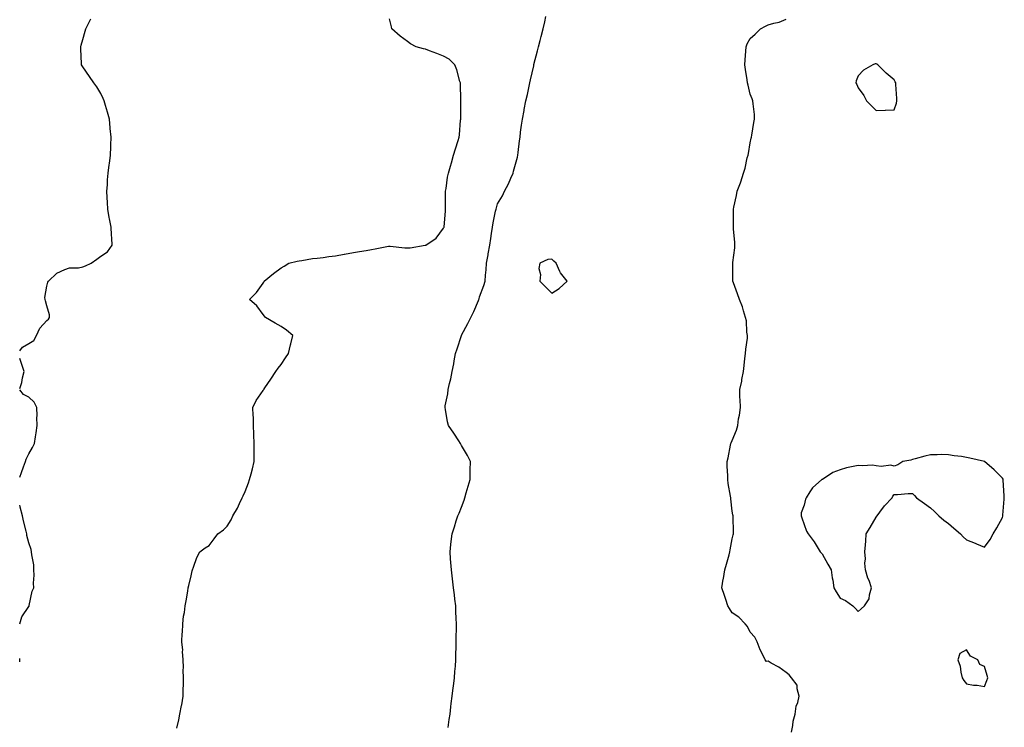
# Model space of a CAD drawing. Units: inches. Extents: x 947363 to 950003, y 7250378 to 7253018.
# Drawn here: x 947363 to 947909, y 7250945 to 7251337 of the extents above; entities that cross this region are included whole.
import ezdxf

# ---------------------------------------------------------------- set-up
doc = ezdxf.new("R2010")
doc.units = ezdxf.units.IN
doc.header["$MEASUREMENT"] = 0
doc.layers.add('Contour_94737250', color=7, linetype='Continuous', true_color=0x246a6f)

msp = doc.modelspace()

# ---------------------------------------------------------------- linework, layer by layer
at = {"layer": 'Contour_94737250'}
for points in [[(947600.62, 7250944.49, 3216), (947601.1, 7250948.87, 3216), (947601.64, 7250951.92, 3216), (947602.14, 7250956.01, 3216), (947602.27, 7250957.7, 3216), (947602.85, 7250961.92, 3216), (947603.43, 7250966.54, 3216), (947603.59, 7250967.46, 3216), (947604.16, 7250971.92, 3216), (947604.38, 7250975.59, 3216), (947604.67, 7250978.54, 3216), (947604.88, 7250981.92, 3216), (947604.9, 7250985.07, 3216), (947605.11, 7250988.98, 3216), (947605.15, 7250991.92, 3216), (947605.11, 7250994.86, 3216), (947605.19, 7250999.06, 3216), (947605.19, 7251001.92, 3216), (947605.04, 7251004.93, 3216), (947604.94, 7251008.81, 3216), (947604.79, 7251011.92, 3216), (947604.37, 7251015.6, 3216), (947604.12, 7251017.99, 3216), (947603.67, 7251021.92, 3216), (947603.05, 7251026.92, 3216), (947602.44, 7251031.92, 3216), (947602.16, 7251036.03, 3216), (947601.98, 7251037.99, 3216), (947601.65, 7251041.92, 3216), (947602.12, 7251045.99, 3216), (947602.34, 7251047.63, 3216), (947602.77, 7251051.92, 3216), (947604.16, 7251055.81, 3216), (947605.12, 7251058.99, 3216), (947606.05, 7251061.92, 3216), (947606.7, 7251063.27, 3216), (947608.05, 7251066.74, 3216), (947609.45, 7251070.52, 3216), (947609.92, 7251071.92, 3216), (947610.67, 7251074.54, 3216), (947611.65, 7251078.32, 3216), (947612.76, 7251081.92, 3216), (947612.86, 7251086.73, 3216), (947612.84, 7251087.13, 3216), (947612.97, 7251091.92, 3216), (947611.43, 7251095.3, 3216), (947608.05, 7251100.77, 3216), (947607.69, 7251101.56, 3216), (947607.51, 7251101.92, 3216), (947606.51, 7251103.46, 3216), (947603.81, 7251107.68, 3216), (947600.8, 7251111.92, 3216), (947600.19, 7251114.06, 3216), (947599.17, 7251120.8, 3216), (947598.92, 7251121.92, 3216), (947598.98, 7251122.85, 3216), (947600.41, 7251129.56, 3216), (947600.55, 7251131.92, 3216), (947601.31, 7251135.18, 3216), (947602.15, 7251137.82, 3216), (947602.86, 7251141.92, 3216), (947603.73, 7251146.24, 3216), (947603.99, 7251147.86, 3216), (947604.75, 7251151.92, 3216), (947605.54, 7251154.43, 3216), (947607.99, 7251161.86, 3216), (947608.01, 7251161.92, 3216), (947608.02, 7251161.95, 3216), (947608.05, 7251162, 3216), (947611.52, 7251168.45, 3216), (947613.13, 7251171.92, 3216), (947614.83, 7251175.14, 3216), (947617.41, 7251181.28, 3216), (947617.7, 7251181.92, 3216), (947617.8, 7251182.17, 3216), (947618.05, 7251183.4, 3216), (947620.39, 7251189.58, 3216), (947621.2, 7251191.92, 3216), (947621.41, 7251195.28, 3216), (947621.71, 7251198.26, 3216), (947621.9, 7251201.92, 3216), (947622.75, 7251206.62, 3216), (947622.85, 7251207.12, 3216), (947623.65, 7251211.92, 3216), (947624.22, 7251215.75, 3216), (947624.64, 7251218.51, 3216), (947625.16, 7251221.92, 3216), (947625.57, 7251224.4, 3216), (947626.96, 7251230.83, 3216), (947627.16, 7251231.92, 3216), (947627.36, 7251232.61, 3216), (947628.05, 7251234.82, 3216), (947630.72, 7251239.25, 3216), (947631.78, 7251241.92, 3216), (947634.01, 7251245.96, 3216), (947635.33, 7251249.2, 3216), (947636.58, 7251251.92, 3216), (947636.89, 7251253.08, 3216), (947638.05, 7251256.92, 3216), (947639.11, 7251260.86, 3216), (947639.34, 7251261.92, 3216), (947639.5, 7251263.37, 3216), (947640.21, 7251269.76, 3216), (947640.46, 7251271.92, 3216), (947640.79, 7251274.66, 3216), (947641.38, 7251278.59, 3216), (947641.83, 7251281.92, 3216), (947642.72, 7251286.59, 3216), (947642.84, 7251287.13, 3216), (947643.68, 7251291.92, 3216), (947644.53, 7251295.44, 3216), (947645.27, 7251299.14, 3216), (947645.89, 7251301.92, 3216), (947646.32, 7251303.65, 3216), (947648.05, 7251311.46, 3216), (947648.14, 7251311.83, 3216), (947648.17, 7251311.92, 3216), (947648.21, 7251312.08, 3216), (947650.23, 7251319.74, 3216), (947650.77, 7251321.92, 3216), (947651.68, 7251325.55, 3216), (947652.24, 7251327.73, 3216), (947653.26, 7251331.92, 3216), (947654.16, 7251335.81, 3216), (947654.84, 7251338.71, 3216)], [(947363, 7251153.35, 3218), (947364.61, 7251155.36, 3218), (947368.05, 7251157.39, 3218), (947370.79, 7251159.18, 3218), (947372.38, 7251161.92, 3218), (947374.11, 7251165.86, 3218), (947378.05, 7251170.17, 3218), (947379.06, 7251170.91, 3218), (947379.56, 7251171.92, 3218), (947379.49, 7251173.36, 3218), (947378.05, 7251178.29, 3218), (947377.24, 7251181.11, 3218), (947377.2, 7251181.92, 3218), (947376.97, 7251183, 3218), (947378.05, 7251189.25, 3218), (947378.57, 7251191.4, 3218), (947378.96, 7251191.92, 3218), (947383.6, 7251196.37, 3218), (947388.05, 7251198.48, 3218), (947390.53, 7251199.44, 3218), (947395.59, 7251199.46, 3218), (947398.05, 7251200, 3218), (947399.53, 7251200.44, 3218), (947402.66, 7251201.92, 3218), (947405.82, 7251204.15, 3218), (947408.05, 7251205.88, 3218), (947411.63, 7251208.34, 3218), (947414.24, 7251211.92, 3218), (947414.09, 7251215.88, 3218), (947413.83, 7251217.7, 3218), (947413.71, 7251221.92, 3218), (947412.78, 7251226.65, 3218), (947412.7, 7251227.27, 3218), (947411.91, 7251231.92, 3218), (947411.74, 7251235.61, 3218), (947411.49, 7251238.48, 3218), (947411.33, 7251241.92, 3218), (947411.64, 7251245.51, 3218), (947411.69, 7251248.28, 3218), (947412.07, 7251251.92, 3218), (947412.68, 7251256.55, 3218), (947412.76, 7251257.21, 3218), (947413.38, 7251261.92, 3218), (947413.55, 7251266.42, 3218), (947413.54, 7251267.41, 3218), (947413.68, 7251271.92, 3218), (947413.26, 7251276.71, 3218), (947413.21, 7251277.08, 3218), (947412.81, 7251281.92, 3218), (947411.77, 7251285.64, 3218), (947410.59, 7251289.38, 3218), (947409.85, 7251291.92, 3218), (947409.36, 7251293.23, 3218), (947408.05, 7251296.17, 3218), (947405.83, 7251299.7, 3218), (947404.16, 7251301.92, 3218), (947401.69, 7251305.56, 3218), (947398.05, 7251310.82, 3218), (947397.6, 7251311.47, 3218), (947397.34, 7251311.92, 3218), (947397.32, 7251312.65, 3218), (947396.85, 7251320.72, 3218), (947396.83, 7251321.92, 3218), (947397.13, 7251322.84, 3218), (947398.05, 7251326.11, 3218), (947399.38, 7251330.59, 3218), (947399.68, 7251331.92, 3218), (947401.38, 7251335.25, 3218), (947402.52, 7251337.45, 3218)], [(947450.18, 7250944.05, 3217), (947451.33, 7250948.64, 3217), (947451.84, 7250951.92, 3217), (947452.74, 7250956.61, 3217), (947452.86, 7250957.11, 3217), (947453.67, 7250961.92, 3217), (947453.73, 7250966.24, 3217), (947453.78, 7250967.65, 3217), (947453.87, 7250971.92, 3217), (947453.75, 7250976.22, 3217), (947453.84, 7250977.71, 3217), (947453.7, 7250981.92, 3217), (947453.35, 7250986.62, 3217), (947453.44, 7250987.31, 3217), (947453, 7250991.92, 3217), (947453.17, 7250996.8, 3217), (947453.25, 7250997.12, 3217), (947453.52, 7251001.92, 3217), (947453.84, 7251006.13, 3217), (947454.46, 7251008.33, 3217), (947454.86, 7251011.92, 3217), (947455.25, 7251014.72, 3217), (947456.26, 7251020.13, 3217), (947456.51, 7251021.92, 3217), (947456.71, 7251023.26, 3217), (947458.05, 7251028.59, 3217), (947458.66, 7251031.31, 3217), (947458.89, 7251031.92, 3217), (947459.48, 7251033.35, 3217), (947461.21, 7251038.76, 3217), (947462.83, 7251041.92, 3217), (947465.89, 7251044.08, 3217), (947468.05, 7251045.38, 3217), (947470.92, 7251049.05, 3217), (947472.97, 7251051.92, 3217), (947475.94, 7251054.03, 3217), (947478.05, 7251056.06, 3217), (947480.3, 7251059.67, 3217), (947481.25, 7251061.92, 3217), (947483.78, 7251066.19, 3217), (947484.9, 7251068.77, 3217), (947486.44, 7251071.92, 3217), (947486.99, 7251072.98, 3217), (947488.05, 7251075.31, 3217), (947489.89, 7251080.08, 3217), (947490.47, 7251081.92, 3217), (947491.31, 7251085.18, 3217), (947492.06, 7251087.91, 3217), (947493.06, 7251091.92, 3217), (947493.02, 7251096.89, 3217), (947493.02, 7251096.95, 3217), (947493, 7251101.92, 3217), (947492.85, 7251106.72, 3217), (947492.83, 7251107.14, 3217), (947492.68, 7251111.92, 3217), (947492.62, 7251116.49, 3217), (947492.47, 7251117.5, 3217), (947492.38, 7251121.92, 3217), (947494.13, 7251125.84, 3217), (947498.05, 7251131.41, 3217), (947498.25, 7251131.72, 3217), (947498.38, 7251131.92, 3217), (947499.04, 7251132.91, 3217), (947502.24, 7251137.73, 3217), (947505.08, 7251141.92, 3217), (947506.3, 7251143.67, 3217), (947508.05, 7251145.83, 3217), (947510.46, 7251149.51, 3217), (947512.15, 7251151.92, 3217), (947513.19, 7251156.78, 3217), (947513.3, 7251157.17, 3217), (947514.44, 7251161.92, 3217), (947510.95, 7251164.82, 3217), (947508.05, 7251166.8, 3217), (947504.77, 7251168.64, 3217), (947499.39, 7251171.92, 3217), (947498.77, 7251172.64, 3217), (947498.05, 7251173.42, 3217), (947494.54, 7251178.41, 3217), (947490.51, 7251181.92, 3217), (947494.29, 7251185.68, 3217), (947498.05, 7251190.95, 3217), (947498.46, 7251191.51, 3217), (947498.67, 7251191.92, 3217), (947503.79, 7251196.18, 3217), (947508.05, 7251199.46, 3217), (947509.59, 7251200.38, 3217), (947512.19, 7251201.92, 3217), (947516.92, 7251203.05, 3217), (947518.05, 7251203.26, 3217), (947519.56, 7251203.43, 3217), (947525.4, 7251204.57, 3217), (947528.05, 7251204.82, 3217), (947531.3, 7251205.17, 3217), (947534.38, 7251205.59, 3217), (947538.05, 7251205.97, 3217), (947543.02, 7251206.95, 3217), (947543.1, 7251206.97, 3217), (947548.05, 7251207.86, 3217), (947551.47, 7251208.5, 3217), (947555.19, 7251209.06, 3217), (947558.05, 7251209.57, 3217), (947560.11, 7251209.86, 3217), (947567.55, 7251211.42, 3217), (947568.05, 7251211.5, 3217), (947568.48, 7251211.49, 3217), (947576.57, 7251210.44, 3217), (947578.05, 7251210.41, 3217), (947579.48, 7251210.49, 3217), (947587.87, 7251211.92, 3217), (947588.03, 7251211.94, 3217), (947588.05, 7251211.95, 3217), (947588.16, 7251212.03, 3217), (947594.04, 7251215.93, 3217), (947598.05, 7251221.31, 3217), (947598.26, 7251221.71, 3217), (947598.32, 7251221.92, 3217), (947598.34, 7251222.21, 3217), (947599.12, 7251230.85, 3217), (947599.18, 7251231.92, 3217), (947599.19, 7251233.06, 3217), (947599.17, 7251240.8, 3217), (947599.18, 7251241.92, 3217), (947599.43, 7251243.3, 3217), (947600.31, 7251249.66, 3217), (947600.76, 7251251.92, 3217), (947601.89, 7251255.76, 3217), (947602.43, 7251257.54, 3217), (947603.67, 7251261.92, 3217), (947604.63, 7251265.34, 3217), (947606.08, 7251269.95, 3217), (947606.66, 7251271.92, 3217), (947606.82, 7251273.15, 3217), (947607.5, 7251281.37, 3217), (947607.56, 7251281.92, 3217), (947607.56, 7251282.41, 3217), (947607.68, 7251291.55, 3217), (947607.68, 7251291.92, 3217), (947607.65, 7251292.32, 3217), (947607.5, 7251301.37, 3217), (947607.46, 7251301.92, 3217), (947607.17, 7251302.8, 3217), (947605.42, 7251309.29, 3217), (947604.38, 7251311.92, 3217), (947601.17, 7251315.05, 3217), (947598.05, 7251316.71, 3217), (947594.31, 7251318.18, 3217), (947590.2, 7251319.77, 3217), (947588.05, 7251320.6, 3217), (947587, 7251320.87, 3217), (947582.84, 7251321.92, 3217), (947579.72, 7251323.59, 3217), (947578.05, 7251324.87, 3217), (947574, 7251327.87, 3217), (947569.41, 7251331.92, 3217), (947569.15, 7251333.02, 3217), (947568.05, 7251337.48, 3217)], [(947791.03, 7250941.92, 3215), (947791.79, 7250945.66, 3215), (947792.01, 7250947.96, 3215), (947793.07, 7250951.92, 3215), (947793.68, 7250956.29, 3215), (947794.52, 7250958.39, 3215), (947795.32, 7250961.92, 3215), (947794.13, 7250965.84, 3215), (947794.16, 7250968.03, 3215), (947791.08, 7250971.92, 3215), (947789.71, 7250973.58, 3215), (947788.05, 7250974.95, 3215), (947784.06, 7250977.93, 3215), (947779.84, 7250980.13, 3215), (947778.05, 7250981.16, 3215), (947777.21, 7250981.08, 3215), (947776.42, 7250981.92, 3215), (947774.92, 7250985.05, 3215), (947773.62, 7250987.49, 3215), (947771.91, 7250991.92, 3215), (947770.62, 7250994.49, 3215), (947768.05, 7250997.33, 3215), (947766.68, 7251000.55, 3215), (947765.29, 7251001.92, 3215), (947761.75, 7251005.62, 3215), (947758.05, 7251007.98, 3215), (947756.68, 7251010.55, 3215), (947755.71, 7251011.92, 3215), (947754.56, 7251015.41, 3215), (947753.88, 7251017.75, 3215), (947752.4, 7251021.92, 3215), (947753.21, 7251026.76, 3215), (947753.28, 7251027.15, 3215), (947754.11, 7251031.92, 3215), (947754.93, 7251035.04, 3215), (947756.4, 7251040.27, 3215), (947756.84, 7251041.92, 3215), (947757.01, 7251042.96, 3215), (947758.05, 7251049.18, 3215), (947758.73, 7251051.24, 3215), (947758.95, 7251051.92, 3215), (947758.9, 7251052.77, 3215), (947758.64, 7251061.33, 3215), (947758.61, 7251061.92, 3215), (947758.52, 7251062.39, 3215), (947758.05, 7251064.42, 3215), (947757.38, 7251071.25, 3215), (947757.36, 7251071.92, 3215), (947757.25, 7251072.72, 3215), (947755.96, 7251079.83, 3215), (947755.7, 7251081.92, 3215), (947755.69, 7251084.28, 3215), (947755.37, 7251089.24, 3215), (947755.35, 7251091.92, 3215), (947755.95, 7251094.02, 3215), (947757.24, 7251101.11, 3215), (947757.43, 7251101.92, 3215), (947757.61, 7251102.36, 3215), (947758.05, 7251103.67, 3215), (947760.59, 7251109.38, 3215), (947761.18, 7251111.92, 3215), (947761.71, 7251115.58, 3215), (947762.2, 7251117.77, 3215), (947762.7, 7251121.92, 3215), (947762.53, 7251126.4, 3215), (947762.45, 7251127.52, 3215), (947762.29, 7251131.92, 3215), (947763.48, 7251136.49, 3215), (947763.56, 7251137.43, 3215), (947764.44, 7251141.92, 3215), (947764.8, 7251145.17, 3215), (947765.23, 7251149.1, 3215), (947765.55, 7251151.92, 3215), (947765.68, 7251154.29, 3215), (947766.54, 7251160.41, 3215), (947766.62, 7251161.92, 3215), (947766.3, 7251163.67, 3215), (947766.1, 7251169.97, 3215), (947765.56, 7251171.92, 3215), (947764.45, 7251175.52, 3215), (947763.91, 7251177.78, 3215), (947762.27, 7251181.92, 3215), (947761.13, 7251185, 3215), (947758.83, 7251191.14, 3215), (947758.54, 7251191.92, 3215), (947758.51, 7251192.38, 3215), (947758.43, 7251201.54, 3215), (947758.41, 7251201.92, 3215), (947758.45, 7251202.32, 3215), (947759.51, 7251210.46, 3215), (947759.64, 7251211.92, 3215), (947759.61, 7251213.48, 3215), (947758.93, 7251221.04, 3215), (947758.91, 7251221.92, 3215), (947758.94, 7251222.81, 3215), (947758.9, 7251231.07, 3215), (947758.93, 7251231.92, 3215), (947759.13, 7251233, 3215), (947760.47, 7251239.5, 3215), (947760.93, 7251241.92, 3215), (947762.75, 7251246.62, 3215), (947762.93, 7251247.04, 3215), (947764.48, 7251251.92, 3215), (947765.33, 7251254.64, 3215), (947766.5, 7251260.37, 3215), (947766.92, 7251261.92, 3215), (947767.1, 7251262.87, 3215), (947768.05, 7251268.7, 3215), (947768.7, 7251271.27, 3215), (947768.84, 7251271.92, 3215), (947769.05, 7251272.92, 3215), (947770.05, 7251279.92, 3215), (947770.53, 7251281.92, 3215), (947770.47, 7251284.34, 3215), (947769.69, 7251290.28, 3215), (947769.65, 7251291.92, 3215), (947769.26, 7251293.13, 3215), (947768.05, 7251295.74, 3215), (947766.92, 7251300.79, 3215), (947766.62, 7251301.92, 3215), (947766.37, 7251303.6, 3215), (947765.54, 7251309.41, 3215), (947765.16, 7251311.92, 3215), (947765.29, 7251314.68, 3215), (947765.72, 7251319.59, 3215), (947765.82, 7251321.92, 3215), (947766.41, 7251323.56, 3215), (947768.05, 7251326.58, 3215), (947770.9, 7251329.07, 3215), (947773.84, 7251331.92, 3215), (947776.59, 7251333.38, 3215), (947778.05, 7251334.15, 3215), (947781.27, 7251335.14, 3215), (947784.24, 7251335.73, 3215), (947788.05, 7251337.35, 3215)], [(947363, 7251132.51, 3218), (947364.19, 7251135.78, 3218), (947364.56, 7251138.43, 3218), (947365.47, 7251141.92, 3218), (947364.11, 7251145.86, 3218), (947363.64, 7251147.51, 3218), (947363, 7251149.08, 3218)], [(947363, 7251083.31, 3218), (947364.09, 7251085.88, 3218), (947365.09, 7251088.96, 3218), (947366.18, 7251091.92, 3218), (947366.61, 7251093.36, 3218), (947368.05, 7251096.21, 3218), (947370.19, 7251099.78, 3218), (947371.15, 7251101.92, 3218), (947371.71, 7251105.58, 3218), (947372.14, 7251107.83, 3218), (947372.73, 7251111.92, 3218), (947372.57, 7251116.44, 3218), (947372.6, 7251117.37, 3218), (947372.46, 7251121.92, 3218), (947371.02, 7251124.89, 3218), (947368.05, 7251127.66, 3218), (947365.19, 7251129.06, 3218), (947363, 7251131.67, 3218)], [(947363, 7251001.95, 3218), (947364.11, 7251005.86, 3218), (947368.05, 7251011.59, 3218), (947368.19, 7251011.78, 3218), (947368.26, 7251011.92, 3218), (947368.34, 7251012.21, 3218), (947369.98, 7251019.99, 3218), (947370.76, 7251021.92, 3218), (947370.69, 7251024.56, 3218), (947370.98, 7251028.99, 3218), (947370.91, 7251031.92, 3218), (947370.75, 7251034.62, 3218), (947369.72, 7251040.25, 3218), (947369.58, 7251041.92, 3218), (947369.39, 7251043.26, 3218), (947368.05, 7251046.84, 3218), (947367.05, 7251050.92, 3218), (947366.93, 7251051.92, 3218), (947366.58, 7251053.39, 3218), (947365.17, 7251059.04, 3218), (947364.51, 7251061.92, 3218), (947363.27, 7251066.7, 3218), (947363.18, 7251067.05, 3218), (947363, 7251067.77, 3218)], [(947363, 7250980.86, 3218), (947363.09, 7250981.92, 3218), (947363, 7250982.68, 3218)]]:
    msp.add_polyline3d(points, dxfattribs=at)
for points in [[(947848.05, 7251287, 3215), (947849.27, 7251290.7, 3215), (947849.52, 7251291.92, 3215), (947849.4, 7251293.27, 3215), (947848.87, 7251301.1, 3215), (947848.8, 7251301.92, 3215), (947848.6, 7251302.47, 3215), (947848.05, 7251303.62, 3215), (947843.46, 7251307.33, 3215), (947838.82, 7251311.92, 3215), (947838.4, 7251312.27, 3215), (947838.05, 7251312.55, 3215), (947837.51, 7251312.46, 3215), (947836.08, 7251311.92, 3215), (947830.9, 7251309.07, 3215), (947828.05, 7251305.83, 3215), (947826.8, 7251303.17, 3215), (947826.69, 7251301.92, 3215), (947827.2, 7251301.07, 3215), (947828.05, 7251299.14, 3215), (947831.11, 7251294.98, 3215), (947832.54, 7251291.92, 3215), (947835.44, 7251289.31, 3215), (947838.05, 7251286.72, 3215), (947842.95, 7251286.82, 3215), (947843.21, 7251286.76, 3215)], [(947658.05, 7251185.28, 3216), (947662.09, 7251187.88, 3216), (947666.63, 7251191.92, 3216), (947662.83, 7251196.7, 3216), (947662.58, 7251197.39, 3216), (947660.44, 7251201.92, 3216), (947659.14, 7251203.01, 3216), (947658.05, 7251204.21, 3216), (947655.98, 7251203.99, 3216), (947651.55, 7251201.92, 3216), (947650.97, 7251199, 3216), (947651.76, 7251195.63, 3216), (947651.41, 7251191.92, 3216), (947654.81, 7251188.68, 3216)], [(947828.05, 7251008.84, 3215), (947829.72, 7251010.25, 3215), (947831.53, 7251011.92, 3215), (947834.1, 7251015.87, 3215), (947834.26, 7251018.13, 3215), (947835.47, 7251021.92, 3215), (947834.02, 7251025.95, 3215), (947833.39, 7251027.26, 3215), (947832.11, 7251031.92, 3215), (947831.73, 7251035.6, 3215), (947831.99, 7251037.98, 3215), (947831.75, 7251041.92, 3215), (947831.99, 7251045.86, 3215), (947832.21, 7251047.76, 3215), (947832.42, 7251051.92, 3215), (947834.61, 7251055.36, 3215), (947838.05, 7251061.06, 3215), (947838.36, 7251061.61, 3215), (947838.53, 7251061.92, 3215), (947840.05, 7251063.92, 3215), (947842.6, 7251067.37, 3215), (947846.93, 7251071.92, 3215), (947847.25, 7251072.72, 3215), (947848.05, 7251073.64, 3215), (947849.79, 7251073.66, 3215), (947855.67, 7251074.3, 3215), (947858.05, 7251074.31, 3215), (947859.27, 7251073.14, 3215), (947860.32, 7251071.92, 3215), (947864.74, 7251068.61, 3215), (947868.05, 7251066.26, 3215), (947870.37, 7251064.24, 3215), (947872.75, 7251061.92, 3215), (947875.58, 7251059.45, 3215), (947878.05, 7251057.56, 3215), (947881.13, 7251055, 3215), (947884.67, 7251051.92, 3215), (947886.27, 7251050.14, 3215), (947888.05, 7251048.6, 3215), (947892.84, 7251046.71, 3215), (947893.61, 7251046.36, 3215), (947898.05, 7251044.51, 3215), (947901.16, 7251048.81, 3215), (947902.89, 7251051.92, 3215), (947904.86, 7251055.11, 3215), (947908.05, 7251061.01, 3215), (947908.22, 7251061.75, 3215), (947908.26, 7251061.92, 3215), (947908.27, 7251062.14, 3215), (947908.93, 7251071.04, 3215), (947909.03, 7251071.92, 3215), (947909.05, 7251072.92, 3215), (947908.42, 7251081.55, 3215), (947908.43, 7251081.92, 3215), (947908.33, 7251082.2, 3215), (947908.05, 7251082.72, 3215), (947903.45, 7251087.32, 3215), (947898.05, 7251091.92, 3215), (947889.91, 7251093.78, 3215), (947888.05, 7251094.27, 3215), (947885.25, 7251094.72, 3215), (947881.3, 7251095.17, 3215), (947878.05, 7251095.75, 3215), (947874.16, 7251095.81, 3215), (947871.86, 7251095.73, 3215), (947868.05, 7251095.77, 3215), (947864.97, 7251095, 3215), (947859.54, 7251093.41, 3215), (947858.05, 7251093.01, 3215), (947857.18, 7251092.79, 3215), (947852.79, 7251091.92, 3215), (947849.92, 7251090.05, 3215), (947848.05, 7251089.47, 3215), (947846.12, 7251089.99, 3215), (947840.74, 7251089.23, 3215), (947838.05, 7251089.59, 3215), (947835.99, 7251089.86, 3215), (947830.38, 7251089.59, 3215), (947828.05, 7251089.81, 3215), (947825.26, 7251089.13, 3215), (947821.58, 7251088.39, 3215), (947818.05, 7251087.4, 3215), (947814, 7251085.97, 3215), (947808.16, 7251082.03, 3215), (947808.05, 7251081.97, 3215), (947808, 7251081.97, 3215), (947807.88, 7251081.92, 3215), (947802.6, 7251077.37, 3215), (947801.28, 7251075.15, 3215), (947799.09, 7251071.92, 3215), (947798.87, 7251071.1, 3215), (947798.05, 7251067.85, 3215), (947796.38, 7251063.59, 3215), (947796.31, 7251061.92, 3215), (947796.78, 7251060.65, 3215), (947798.05, 7251057.08, 3215), (947799.4, 7251053.27, 3215), (947800.29, 7251051.92, 3215), (947803.65, 7251047.52, 3215), (947805.28, 7251044.69, 3215), (947807.01, 7251041.92, 3215), (947807.5, 7251041.37, 3215), (947808.05, 7251040.75, 3215), (947811.22, 7251035.09, 3215), (947813.05, 7251031.92, 3215), (947813.64, 7251027.51, 3215), (947813.88, 7251026.09, 3215), (947814.55, 7251021.92, 3215), (947815.76, 7251019.63, 3215), (947818.05, 7251016.11, 3215), (947820.95, 7251014.82, 3215), (947824.97, 7251011.92, 3215), (947826.51, 7251010.38, 3215)], [(947898.05, 7250967.12, 3215), (947899.37, 7250970.6, 3215), (947899.93, 7250971.92, 3215), (947899.5, 7250973.37, 3215), (947898.05, 7250978.24, 3215), (947895.5, 7250979.37, 3215), (947894.32, 7250981.92, 3215), (947890.23, 7250984.1, 3215), (947888.05, 7250987.52, 3215), (947884.38, 7250985.59, 3215), (947883.35, 7250981.92, 3215), (947884.64, 7250978.51, 3215), (947884.86, 7250975.11, 3215), (947885.66, 7250971.92, 3215), (947886.66, 7250970.53, 3215), (947888.05, 7250968.7, 3215), (947891.95, 7250968.02, 3215), (947893.98, 7250967.85, 3215)]]:
    msp.add_polyline3d(points, close=True, dxfattribs=at)

doc.saveas('drawing.dxf')
